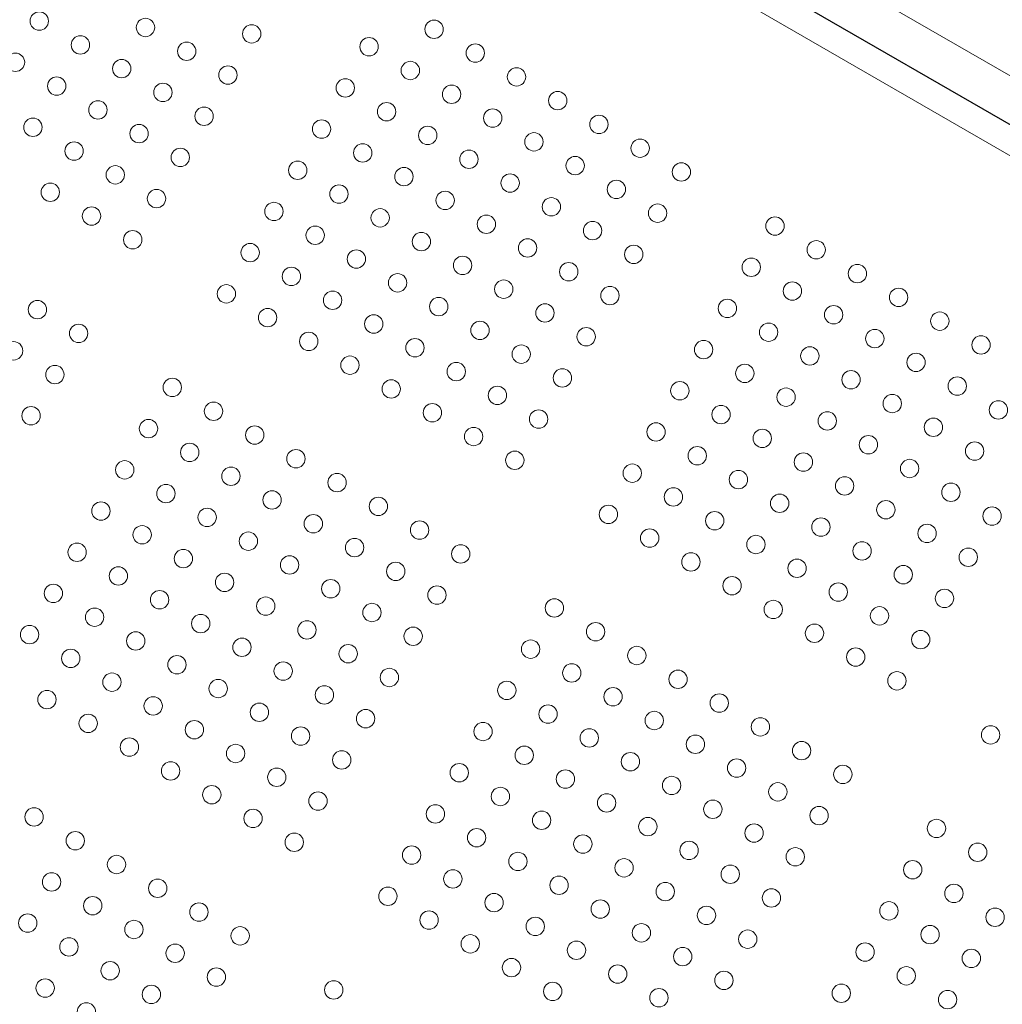
# Model space of a CAD drawing. Units: millimetres. Extents: x 86512 to 117262, y -7557 to 17778.
# Drawn here: x 102427 to 102882, y 4513 to 4969 of the extents above; entities that cross this region are included whole.
import ezdxf

# ---------------------------------------------------------------- set-up
doc = ezdxf.new("R2010")
doc.units = ezdxf.units.MM
doc.header["$LTSCALE"] = 30
doc.layers.add('InterSystem-dimension', color=7, linetype='Continuous', lineweight=5)
doc.layers.add('InterSystem-drawing', color=7, linetype='Continuous', lineweight=9)
doc.styles.add('arial', font='arial.ttf')
doc.dimstyles.new('IS_1-50(mm)', dxfattribs={"dimtxt": 100, "dimasz": 100, "dimexe": 10, "dimexo": 50, "dimgap": 10, "dimtad": 1, "dimdec": 0, "dimrnd": 10, "dimzin": 0, "dimtxsty": 'arial', "dimcen": 100, "dimclrd": 256, "dimclre": 256, "dimclrt": 256, "dimadec": 1, "dimazin": 0, "dimtfac": 1, "dimtdec": 0, "dimtmove": 0, "dimatfit": 3, "dimfxl": 1, "dimtolj": 1, "dimtzin": 0, "dimlwd": -1, "dimlwe": -1, "dimarcsym": 0})

# ---------------------------------------------------------------- blocks, each defined once
blk = doc.blocks.new('*D1')
at = {"layer": 'Defpoints', "color": 0, "transparency": 16777216}
for p in [(95392.09, 12800.12), (95392.09, 2767.56), (108206.19, 2527.81)]:
    blk.add_point(p, dxfattribs=at)
at = {"layer": 'InterSystem-dimension', "transparency": 16777216}
for p, q in [((95392.09, 2817.56), (95392.09, 12810.12)), ((108206.19, 2577.81), (108206.19, 12810.12)), ((108106.19, 12800.12), (95492.09, 12800.12))]:
    blk.add_line(p, q, dxfattribs=at)
for points in [[(95492.09, 12816.78), (95492.09, 12783.45), (95392.09, 12800.12)], [(108106.19, 12816.78), (108106.19, 12783.45), (108206.19, 12800.12)]]:
    blk.add_solid(points, dxfattribs=at)
at = {"layer": 'InterSystem-dimension', "transparency": 16777216, "insert": (101799.14, 12861.18), "char_height": 100, "attachment_point": 5, "style": 'arial'}
blk.add_mtext('\\A1;12810', dxfattribs=at)
blk = doc.blocks.new('*D2')
at = {"layer": 'Defpoints', "color": 0, "transparency": 16777216}
for p in [(105854.74, 12055.16), (94460.44, -4721.98), (104394.51, -4721.98)]:
    blk.add_point(p, dxfattribs=at)
at = {"layer": 'InterSystem-dimension', "transparency": 16777216}
for p, q in [((105804.74, 12055.16), (94450.44, 12055.16)), ((94460.44, 11955.16), (94460.44, -4621.98)), ((104344.51, -4721.98), (94450.44, -4721.98))]:
    blk.add_line(p, q, dxfattribs=at)
for points in [[(94443.78, 11955.16), (94477.11, 11955.16), (94460.44, 12055.16)], [(94443.78, -4621.98), (94477.11, -4621.98), (94460.44, -4721.98)]]:
    blk.add_solid(points, dxfattribs=at)
at = {"layer": 'InterSystem-dimension', "transparency": 16777216, "insert": (94399.39, 3666.59), "char_height": 100, "attachment_point": 5, "rotation": 90, "style": 'arial'}
blk.add_mtext('\\A1;16780', dxfattribs=at)

msp = doc.modelspace()

# ---------------------------------------------------------------- linework, layer by layer
at = {"layer": 'InterSystem-drawing'}
for p, q in [((102443.73, 5197.62), (103357.02, 4670.33)), ((102427.73, 5169.91), (103341.02, 4642.62))]:
    msp.add_line(p, q, dxfattribs=at)
at = {"layer": 'InterSystem-drawing', "linetype": 'ByBlock', "lineweight": 25}
msp.add_line((102435.87, 5179.64), (103345.38, 4654.53), dxfattribs=at)
at = {"layer": 'InterSystem-drawing', "lineweight": 0}
for centre in [(102436.26, 4968.11), (102485.37, 4965.16), (102534.47, 4962.21), (102618.83, 4964.32), (102455.31, 4957.11), (102588.77, 4956.26), (102504.42, 4954.16), (102637.88, 4953.32), (102425.26, 4949.05), (102474.37, 4946.11), (102523.47, 4943.16), (102607.83, 4945.26), (102656.93, 4942.32), (102444.31, 4938.05), (102493.42, 4935.11), (102577.77, 4937.21), (102626.88, 4934.26), (102675.98, 4931.32), (102463.37, 4927.05), (102512.47, 4924.11), (102596.83, 4926.21), (102645.93, 4923.26), (102695.04, 4920.32), (102433.31, 4919), (102482.42, 4916.05), (102566.77, 4918.16), (102615.88, 4915.21), (102664.98, 4912.26), (102452.37, 4908), (102585.83, 4907.16), (102714.09, 4909.32), (102501.47, 4905.05), (102634.93, 4904.21), (102684.04, 4901.26), (102471.42, 4897), (102555.77, 4899.11), (102733.14, 4898.32), (102604.88, 4896.16), (102653.98, 4893.21), (102441.37, 4888.95), (102574.83, 4888.11), (102703.09, 4890.26), (102490.47, 4886), (102623.93, 4885.16), (102544.77, 4880.05), (102673.04, 4882.21), (102722.14, 4879.26), (102460.42, 4877.95), (102593.88, 4877.11), (102642.98, 4874.16), (102692.09, 4871.21), (102776.44, 4873.32), (102479.47, 4866.95), (102563.83, 4869.05), (102612.93, 4866.11), (102533.77, 4861), (102662.04, 4863.16), (102711.14, 4860.21), (102795.49, 4862.32), (102582.88, 4858.05), (102631.98, 4855.11), (102681.09, 4852.16), (102765.44, 4854.26), (102814.55, 4851.32), (102552.83, 4850), (102601.93, 4847.05), (102522.77, 4841.95), (102651.04, 4844.11), (102784.49, 4843.26), (102571.88, 4839), (102700.14, 4841.16), (102833.6, 4840.32), (102435.42, 4834.65), (102620.98, 4836.05), (102670.09, 4833.11), (102754.44, 4835.21), (102541.83, 4830.95), (102803.55, 4832.26), (102852.65, 4829.32), (102454.47, 4823.65), (102590.93, 4828), (102640.04, 4825.05), (102773.49, 4824.21), (102560.88, 4819.95), (102689.14, 4822.11), (102822.6, 4821.26), (102424.42, 4815.59), (102609.98, 4817), (102743.44, 4816.16), (102871.7, 4818.32), (102659.09, 4814.05), (102792.55, 4813.21), (102841.65, 4810.26), (102579.93, 4808.95), (102629.04, 4806), (102443.47, 4804.59), (102678.14, 4803.05), (102762.49, 4805.16), (102811.6, 4802.21), (102497.77, 4798.65), (102598.98, 4797.95), (102732.44, 4797.11), (102860.7, 4799.26), (102648.09, 4795), (102781.55, 4794.16), (102516.83, 4787.65), (102830.65, 4791.21), (102879.76, 4788.26), (102432.47, 4785.54), (102618.04, 4786.95), (102667.14, 4784), (102751.49, 4786.11), (102800.6, 4783.16), (102486.77, 4779.59), (102721.44, 4778.05), (102849.7, 4780.21), (102535.88, 4776.65), (102637.09, 4775.95), (102770.55, 4775.11), (102819.65, 4772.16), (102868.76, 4769.21), (102505.83, 4768.59), (102554.93, 4765.65), (102656.14, 4764.95), (102740.49, 4767.05), (102475.77, 4760.54), (102789.6, 4764.11), (102838.7, 4761.16), (102524.88, 4757.59), (102710.44, 4759), (102759.55, 4756.05), (102573.98, 4754.65), (102808.65, 4753.11), (102494.83, 4749.54), (102543.93, 4746.59), (102729.49, 4748), (102857.76, 4750.16), (102593.04, 4743.65), (102778.6, 4745.05), (102827.7, 4742.11), (102464.77, 4741.49), (102513.88, 4738.54), (102699.44, 4739.95), (102748.55, 4737), (102876.81, 4739.16), (102562.98, 4735.59), (102612.09, 4732.65), (102797.65, 4734.05), (102483.83, 4730.49), (102718.49, 4728.95), (102846.76, 4731.11), (102532.93, 4727.54), (102582.04, 4724.59), (102767.6, 4726), (102453.77, 4722.44), (102502.88, 4719.49), (102631.14, 4721.65), (102816.7, 4723.05), (102865.81, 4720.11), (102551.98, 4716.54), (102737.55, 4717.95), (102786.65, 4715), (102472.83, 4711.44), (102601.09, 4713.59), (102835.76, 4712.05), (102521.93, 4708.49), (102571.04, 4705.54), (102756.6, 4706.95), (102442.77, 4703.38), (102620.14, 4702.59), (102805.7, 4704), (102854.81, 4701.05), (102491.88, 4700.44), (102540.98, 4697.49), (102674.44, 4696.65), (102461.83, 4692.38), (102590.09, 4694.54), (102775.65, 4695.95), (102824.76, 4693), (102510.93, 4689.44), (102431.77, 4684.33), (102560.04, 4686.49), (102609.14, 4683.54), (102693.49, 4685.65), (102794.7, 4684.95), (102480.88, 4681.38), (102529.98, 4678.44), (102843.81, 4682), (102450.83, 4673.33), (102579.09, 4675.49), (102663.44, 4677.59), (102712.55, 4674.65), (102813.76, 4673.95), (102499.93, 4670.38), (102549.04, 4667.44), (102598.14, 4664.49), (102682.49, 4666.59), (102469.88, 4662.33), (102731.6, 4663.65), (102832.81, 4662.95), (102518.98, 4659.38), (102568.09, 4656.44), (102652.44, 4658.54), (102701.55, 4655.59), (102439.83, 4654.28), (102488.93, 4651.33), (102750.65, 4652.65), (102538.04, 4648.38), (102671.49, 4647.54), (102458.88, 4643.28), (102587.14, 4645.44), (102720.6, 4644.59), (102769.7, 4641.65), (102507.98, 4640.33), (102557.09, 4637.38), (102641.44, 4639.49), (102876.11, 4637.95), (102477.93, 4632.28), (102690.55, 4636.54), (102739.65, 4633.59), (102527.04, 4629.33), (102660.49, 4628.49), (102788.76, 4630.65), (102576.14, 4626.38), (102709.6, 4625.54), (102496.98, 4621.28), (102630.44, 4620.44), (102758.7, 4622.59), (102807.81, 4619.65), (102546.09, 4618.33), (102679.55, 4617.49), (102728.65, 4614.54), (102516.04, 4610.28), (102777.76, 4611.59), (102565.14, 4607.33), (102649.49, 4609.44), (102698.6, 4606.49), (102619.44, 4601.38), (102747.7, 4603.54), (102796.81, 4600.59), (102433.88, 4599.98), (102535.09, 4599.28), (102668.55, 4598.44), (102717.65, 4595.49), (102766.76, 4592.54), (102851.11, 4594.65), (102452.93, 4588.98), (102554.14, 4588.28), (102638.49, 4590.38), (102687.6, 4587.44), (102608.44, 4582.33), (102736.7, 4584.49), (102870.16, 4583.65), (102471.98, 4577.98), (102657.55, 4579.38), (102785.81, 4581.54), (102706.65, 4576.44), (102755.76, 4573.49), (102840.11, 4575.59), (102441.93, 4569.92), (102627.49, 4571.33), (102491.04, 4566.98), (102676.6, 4568.38), (102725.7, 4565.44), (102859.16, 4564.59), (102597.44, 4563.28), (102646.55, 4560.33), (102774.81, 4562.49), (102460.98, 4558.92), (102510.09, 4555.98), (102695.65, 4557.38), (102829.11, 4556.54), (102430.93, 4550.87), (102616.49, 4552.28), (102744.76, 4554.44), (102878.22, 4553.59), (102480.04, 4547.92), (102665.6, 4549.33), (102714.7, 4546.38), (102529.14, 4544.98), (102635.55, 4541.28), (102763.81, 4543.44), (102848.16, 4545.54), (102449.98, 4539.87), (102499.09, 4536.92), (102684.65, 4538.33), (102818.11, 4537.49), (102733.76, 4535.38), (102867.22, 4534.54), (102469.04, 4528.87), (102654.6, 4530.28), (102518.14, 4525.92), (102703.7, 4527.33), (102752.81, 4524.38), (102837.16, 4526.49), (102438.98, 4520.82), (102572.44, 4519.98), (102673.65, 4519.28), (102807.11, 4518.44), (102488.09, 4517.87), (102722.76, 4516.33), (102856.22, 4515.49), (102458.04, 4509.82)]:
    msp.add_circle(centre, 4.25, dxfattribs=at)

# ---------------------------------------------------------------- dimensions: what is measured, and where the dimension line sits
at = {"layer": 'InterSystem-dimension'}
dim = msp.add_linear_dim(base=(95392.09, 12800.12), p1=(108206.19, 2527.81), p2=(95392.09, 2767.56), dimstyle='IS_1-50(mm)', dxfattribs=at)
dim.commit()
dim.dimension.update_dxf_attribs({"geometry": '*D1', "text_midpoint": (101799.14, 12861.18)})
dim = msp.add_linear_dim(base=(94460.44, -4721.98), p1=(105854.74, 12055.16), p2=(104394.51, -4721.98), angle=90, dimstyle='IS_1-50(mm)', dxfattribs=at)
dim.commit()
dim.dimension.update_dxf_attribs({"geometry": '*D2', "text_midpoint": (94399.39, 3666.59)})

doc.saveas('drawing.dxf')
